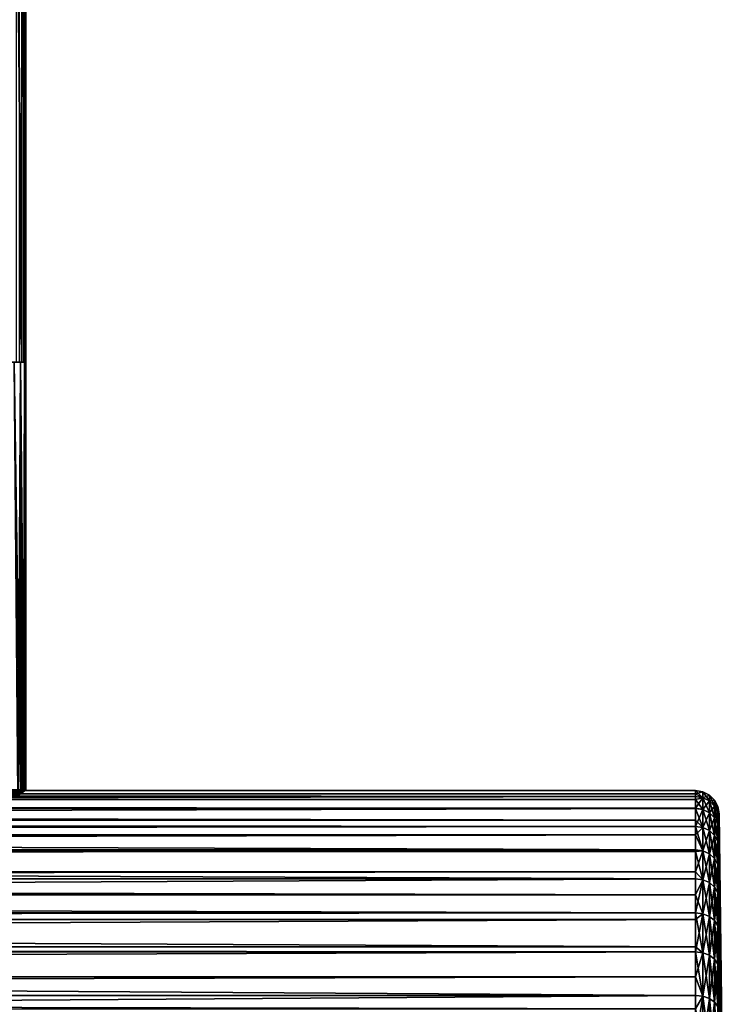
# Model space of a CAD drawing. Extents: x -88 to 190, y -79 to 25.
# Drawn here: x 166 to 190, y -42 to -8 of the extents above; entities that cross this region are included whole.
import ezdxf

# ---------------------------------------------------------------- set-up
doc = ezdxf.new("R2010")
doc.units = 0
doc.header["$MEASUREMENT"] = 0
for name, color, linetype in [('L1', 7, 'Continuous'), ('L5', 7, 'Continuous'), ('L7', 7, 'Continuous')]:
    doc.layers.add(name, color=color, linetype=linetype)

msp = doc.modelspace()

# ---------------------------------------------------------------- linework, layer by layer
at = {"layer": 'L1', "color": 7}
for points in [[(166.5, -20), (166.456, -20, -1.204423), (133.544, -20, 1.204423)], [(133.544, -20, 1.204423), (166.456, -20, -1.204423), (166.3242, -20, -2.402419)], [(166.3242, -20, -2.402419), (166.1053, -20, -3.587598), (133.544, -20, 1.204423)], [(166.1053, -20, 3.587598), (166.3242, -20, 2.402419), (133.544, -20, 1.204423)], [(133.544, -20, 1.204423), (166.3242, -20, 2.402419), (166.456, -20, 1.204423)], [(133.544, -20, 1.204423), (166.456, -20, 1.204423), (166.5, -20)], [(166.2425, -34.68813, 2.903554), (166.3242, -20, 2.402419), (166.1053, -20, 3.587598)], [(166.3242, -20, -2.402419), (166.3242, -34.62863, -2.402419), (166.1053, -20, -3.587598)], [(166.1053, -20, -3.587598), (166.3242, -34.62863, -2.402419), (166.2286, -34.69827, -2.980387)], [(166.3242, -34.62863, 2.402419), (166.3242, -20, 2.402419), (166.2425, -34.68813, 2.903554)], [(166.3242, -34.62863, 2.402419), (166.3767, -34.59029, 2.013669), (166.3242, -20, 2.402419)], [(166.3242, -20, 2.402419), (166.3767, -34.59029, 2.013669), (166.4212, -34.55772, 1.610624)], [(166.3242, -20, 2.402419), (166.4212, -34.55772, 1.610624), (166.456, -20, 1.204423)], [(166.4134, -34.56343, -1.688339), (166.3242, -20, -2.402419), (166.456, -34.53226, -1.204423)], [(166.456, -34.53226, -1.204423), (166.3242, -20, -2.402419), (166.456, -20, -1.204423)], [(166.4134, -34.56343, -1.688339), (166.3533, -34.6073, -2.168869), (166.3242, -20, -2.402419)], [(166.3242, -20, -2.402419), (166.3533, -34.6073, -2.168869), (166.3242, -34.62863, -2.402419)], [(166.4212, -34.55772, 1.610624), (166.456, -34.53226, 1.204423), (166.456, -20, 1.204423)], [(166.456, -34.53226, -1.204423), (166.456, -20, -1.204423), (166.4817, -34.51339, -0.776038)], [(166.456, -20, 1.204423), (166.456, -34.53226, 1.204423), (166.4883, -34.50854, 0.620009)], [(166.456, -20, 1.204423), (166.4883, -34.50854, 0.620009), (166.5, -20)], [(166.5, -20), (166.5, -34.5), (166.456, -20, -1.204423)], [(166.456, -20, -1.204423), (166.5, -34.5), (166.4954, -34.50336, -0.389046)], [(166.456, -20, -1.204423), (166.4954, -34.50336, -0.389046), (166.4817, -34.51339, -0.776038)], [(166.5, -20), (166.4883, -34.50854, 0.620009), (166.5, -34.5)], [(150.0035, -34.5003, 0.115511), (166.4883, -34.50854, 0.620009), (133.5116, -34.50854, 0.620009)], [(133.5116, -34.50854, 0.620009), (166.4883, -34.50854, 0.620009), (149.9664, -34.52767, 1.115588)], [(166.4817, -34.51339, -0.776038), (150.0035, -34.5003, 0.115511), (133.5183, -34.51339, -0.776038)], [(166.4817, -34.51339, -0.776038), (133.5183, -34.51339, -0.776038), (150.0129, -34.5218, -0.990275)], [(166.3767, -34.59029, 2.013669), (133.6233, -34.59029, 2.013669), (149.9664, -34.52767, 1.115588)], [(166.3767, -34.59029, 2.013669), (149.9738, -34.60861, 2.208128), (133.6233, -34.59029, 2.013669)], [(166.3533, -34.6073, -2.168869), (150.0129, -34.5218, -0.990275), (133.6432, -34.6048, -2.169098)], [(166.3533, -34.6073, -2.168869), (133.6432, -34.6048, -2.169098), (150.0146, -34.61641, -2.285789)], [(166.4883, -34.50854, 0.620009), (166.456, -34.53226, 1.204423), (149.9664, -34.52767, 1.115588)], [(149.9664, -34.52767, 1.115588), (166.456, -34.53226, 1.204423), (166.4212, -34.55772, 1.610624)], [(149.9664, -34.52767, 1.115588), (166.4212, -34.55772, 1.610624), (166.3767, -34.59029, 2.013669)], [(166.3242, -34.62863, 2.402419), (149.9738, -34.60861, 2.208128), (166.3767, -34.59029, 2.013669)], [(166.3242, -34.62863, 2.402419), (166.2425, -34.68813, 2.903554), (149.9738, -34.60861, 2.208128)], [(166.4954, -34.50336, -0.389046), (166.5, -34.5), (150.0035, -34.5003, 0.115511)], [(150.0035, -34.5003, 0.115511), (166.5, -34.5), (166.4883, -34.50854, 0.620009)], [(166.4954, -34.50336, -0.389046), (150.0035, -34.5003, 0.115511), (166.4817, -34.51339, -0.776038)], [(166.456, -34.53226, -1.204423), (166.4817, -34.51339, -0.776038), (150.0129, -34.5218, -0.990275)], [(166.456, -34.53226, -1.204423), (150.0129, -34.5218, -0.990275), (166.4134, -34.56343, -1.688339)], [(166.4134, -34.56343, -1.688339), (150.0129, -34.5218, -0.990275), (166.3533, -34.6073, -2.168869)], [(166.3242, -34.62863, -2.402419), (166.3533, -34.6073, -2.168869), (150.0146, -34.61641, -2.285789)], [(150.0146, -34.61641, -2.285789), (166.2286, -34.69827, -2.980387), (166.3242, -34.62863, -2.402419)]]:
    msp.add_3dface(points, dxfattribs=at)
at = {"layer": 'L5', "color": 7}
for points in [[(189.2163, -34.63808, -2.249758), (-39.2, -34.63808, -2.249758), (189.2163, -34.52548, -1.070593)], [(189.2163, -34.52548, -1.070593), (-39.2, -34.63808, -2.249758), (-39.2, -34.52548, -1.070593)], [(189.2163, -34.52548, -1.070593), (-39.2, -34.52548, -1.070593), (189.2163, -34.52548, 0.751837)], [(189.2163, -34.52548, 0.751837), (-39.2, -34.52548, -1.070593), (-39.2, -34.52548, 0.751837)], [(189.2163, -34.52548, 0.751837), (-39.2, -34.52548, 0.751837), (189.2163, -34.52548, 1.070593)], [(189.2163, -34.52548, 1.070593), (-39.2, -34.52548, 0.751837), (-39.2, -34.52548, 1.070593)], [(189.2163, -34.52548, 1.070593), (-39.2, -34.52548, 1.070593), (189.2163, -34.72902, 3.202084)], [(189.2163, -34.72902, 3.202084), (-39.2, -34.52548, 1.070593), (-39.2, -34.72902, 3.202084)], [(189.2163, -34.72902, -3.202084), (-39.2, -34.72902, -3.202084), (189.2163, -34.63808, -2.249758)], [(189.2163, -34.63808, -2.249758), (-39.2, -34.72902, -3.202084), (-39.2, -34.63808, -2.249758)], [(189.2163, -34.52548, 0.751837), (189.2163, -34.52548, 1.070593), (189.4609, -34.56376, 1.06877)], [(189.2163, -34.63808, -2.249758), (189.2163, -34.52548, -1.070593), (189.4609, -34.56376, -1.06877)], [(189.2163, -34.52548, 0.751837), (189.4609, -34.56376, 1.06877), (189.2163, -34.52548, -1.070593)], [(189.2163, -34.52548, 1.070593), (189.2163, -34.72902, 3.202084), (189.4609, -34.76695, 3.19663)], [(189.2163, -34.52548, -1.070593), (189.4609, -34.56376, 1.06877), (189.4609, -34.56376, -1.06877)], [(189.2163, -34.52548, 1.070593), (189.4609, -34.76695, 3.19663), (189.4609, -34.56376, 1.06877)], [(189.2163, -34.63808, -2.249758), (189.4609, -34.56376, -1.06877), (189.4609, -34.76695, -3.19663)], [(189.4609, -34.76695, -3.19663), (189.2163, -34.72902, -3.202084), (189.2163, -34.63808, -2.249758)], [(189.4609, -34.76695, -3.19663), (189.4609, -34.56376, -1.06877), (189.6821, -34.67493, -1.063474)], [(189.4609, -34.56376, -1.06877), (189.4609, -34.56376, 1.06877), (189.6821, -34.67493, 1.063474)], [(189.4609, -34.56376, -1.06877), (189.6821, -34.67493, 1.063474), (189.6821, -34.67493, -1.063474)], [(189.4609, -34.56376, 1.06877), (189.4609, -34.76695, 3.19663), (189.6821, -34.87711, 3.180791)], [(189.4609, -34.56376, 1.06877), (189.6821, -34.87711, 3.180791), (189.6821, -34.67493, 1.063474)], [(189.4609, -34.76695, -3.19663), (189.6821, -34.67493, -1.063474), (189.6821, -34.87711, -3.180791)], [(189.6821, -34.87711, -3.180791), (189.6821, -34.67493, -1.063474), (189.8587, -34.84834, -1.055214)], [(189.6821, -34.67493, -1.063474), (189.6821, -34.67493, 1.063474), (189.8587, -34.84834, 1.055214)], [(189.6821, -34.67493, -1.063474), (189.8587, -34.84834, 1.055214), (189.8587, -34.84834, -1.055214)], [(189.6821, -34.67493, 1.063474), (189.6821, -34.87711, 3.180791), (189.8587, -35.04895, 3.156085)], [(189.6821, -34.67493, 1.063474), (189.8587, -35.04895, 3.156085), (189.8587, -34.84834, 1.055214)], [(189.2163, -35.11701, -5.215168), (-39.2, -35.11701, -5.215168), (189.2163, -34.72902, -3.202084)], [(189.2163, -34.72902, -3.202084), (-39.2, -35.11701, -5.215168), (-39.2, -34.72902, -3.202084)], [(189.2163, -34.72902, 3.202084), (-39.2, -34.72902, 3.202084), (189.2163, -34.83245, 3.738743)], [(189.2163, -34.83245, 3.738743), (-39.2, -34.72902, 3.202084), (-39.2, -34.83245, 3.738743)], [(189.2163, -34.83245, 3.738743), (-39.2, -34.83245, 3.738743), (189.2163, -35.13424, 5.304576)], [(189.2163, -35.13424, 5.304576), (-39.2, -34.83245, 3.738743), (-39.2, -35.13424, 5.304576)], [(189.2163, -35.11701, -5.215168), (189.2163, -34.72902, -3.202084), (189.4609, -34.76695, -3.19663)], [(189.4609, -34.76695, 3.19663), (189.2163, -34.72902, 3.202084), (189.2163, -34.83245, 3.738743)], [(189.2163, -35.11701, -5.215168), (189.4609, -34.76695, -3.19663), (189.4609, -35.17148, -5.295541)], [(189.2163, -34.83245, 3.738743), (189.4609, -35.17148, 5.295541), (189.4609, -34.76695, 3.19663)], [(189.2163, -34.83245, 3.738743), (189.2163, -35.13424, 5.304576), (189.4609, -35.17148, 5.295541)], [(189.4609, -35.17148, -5.295541), (189.4609, -34.76695, -3.19663), (189.6821, -34.87711, -3.180791)], [(189.4609, -34.76695, 3.19663), (189.4609, -35.17148, 5.295541), (189.6821, -35.27964, 5.269303)], [(189.4609, -34.76695, 3.19663), (189.6821, -35.27964, 5.269303), (189.6821, -34.87711, 3.180791)], [(189.4609, -35.17148, -5.295541), (189.6821, -34.87711, -3.180791), (189.6821, -35.27964, -5.269303)], [(189.6821, -34.87711, -3.180791), (189.8587, -34.84834, -1.055214), (189.8587, -35.04895, -3.156085)], [(189.6821, -35.27964, -5.269303), (189.6821, -34.87711, -3.180791), (189.8587, -35.04895, -3.156085)], [(189.6821, -34.87711, 3.180791), (189.6821, -35.27964, 5.269303), (189.8587, -35.44835, 5.228374)], [(189.6821, -34.87711, 3.180791), (189.8587, -35.44835, 5.228374), (189.8587, -35.04895, 3.156085)], [(189.6821, -35.27964, -5.269303), (189.8587, -35.04895, -3.156085), (189.8587, -35.44835, -5.228374)], [(189.8587, -35.04895, -3.156085), (189.8587, -34.84834, -1.055214), (189.9737, -35.06738, -1.04478)], [(189.8587, -34.84834, -1.055214), (189.8587, -34.84834, 1.055214), (189.9737, -35.06738, 1.04478)], [(189.8587, -34.84834, -1.055214), (189.9737, -35.06738, 1.04478), (189.9737, -35.06738, -1.04478)], [(189.8587, -34.84834, 1.055214), (189.8587, -35.04895, 3.156085), (189.9737, -35.266, 3.124877)], [(189.8587, -34.84834, 1.055214), (189.9737, -35.266, 3.124877), (189.9737, -35.06738, 1.04478)], [(189.8587, -35.44835, -5.228374), (189.8587, -35.04895, -3.156085), (189.9737, -35.266, -3.124877)], [(189.8587, -35.04895, -3.156085), (189.9737, -35.06738, -1.04478), (189.9737, -35.266, -3.124877)], [(189.8587, -35.04895, 3.156085), (189.8587, -35.44835, 5.228374), (189.9737, -35.66145, 5.176676)], [(189.8587, -35.04895, 3.156085), (189.9737, -35.66145, 5.176676), (189.9737, -35.266, 3.124877)], [(189.2163, -35.13424, -5.304576), (-39.2, -35.13424, -5.304576), (189.2163, -35.11701, -5.215168)], [(189.2163, -35.11701, -5.215168), (-39.2, -35.13424, -5.304576), (-39.2, -35.11701, -5.215168)], [(189.2163, -35.73748, -7.359029), (-39.2, -35.73748, -7.359029), (189.2163, -35.13424, -5.304576)], [(189.2163, -35.13424, -5.304576), (-39.2, -35.73748, -7.359029), (-39.2, -35.13424, -5.304576)], [(189.2163, -35.13424, 5.304576), (-39.2, -35.13424, 5.304576), (189.2163, -35.53215, 6.659752)], [(189.2163, -35.53215, 6.659752), (-39.2, -35.13424, 5.304576), (-39.2, -35.53215, 6.659752)], [(189.4609, -35.17148, -5.295541), (189.2163, -35.13424, -5.304576), (189.2163, -35.11701, -5.215168)], [(189.2163, -35.73748, -7.359029), (189.2163, -35.13424, -5.304576), (189.4609, -35.17148, -5.295541)], [(189.2163, -35.13424, 5.304576), (189.2163, -35.53215, 6.659752), (189.4609, -35.77369, 7.346495)], [(189.2163, -35.13424, 5.304576), (189.4609, -35.77369, 7.346495), (189.4609, -35.17148, 5.295541)], [(189.2163, -35.73748, -7.359029), (189.4609, -35.17148, -5.295541), (189.4609, -35.77369, -7.346495)], [(189.4609, -35.77369, -7.346495), (189.4609, -35.17148, -5.295541), (189.6821, -35.27964, -5.269303)], [(189.4609, -35.17148, 5.295541), (189.4609, -35.77369, 7.346495), (189.6821, -35.87887, 7.310094)], [(189.4609, -35.17148, 5.295541), (189.6821, -35.87887, 7.310094), (189.6821, -35.27964, 5.269303)], [(189.4609, -35.77369, -7.346495), (189.6821, -35.27964, -5.269303), (189.6821, -35.87887, -7.310094)], [(189.6821, -35.87887, -7.310094), (189.6821, -35.27964, -5.269303), (189.8587, -35.44835, -5.228374)], [(189.6821, -35.27964, 5.269303), (189.6821, -35.87887, 7.310094), (189.8587, -36.04292, 7.253313)], [(189.6821, -35.27964, 5.269303), (189.8587, -36.04292, 7.253313), (189.8587, -35.44835, 5.228374)], [(189.8587, -35.44835, -5.228374), (189.9737, -35.266, -3.124877), (189.9737, -35.66145, -5.176676)], [(190.0162, -35.36241, 1.57101), (190.0162, -35.31105, 1.033172), (189.9737, -35.06738, 1.04478)], [(190.0162, -35.31105, -0.524681), (190.0162, -35.31105, -1.033172), (189.9737, -35.06738, -1.04478)], [(189.9737, -35.266, -3.124877), (189.9737, -35.06738, -1.04478), (190.0162, -35.31105, -1.033172)], [(189.9737, -35.06738, -1.04478), (189.9737, -35.06738, 1.04478), (190.0162, -35.31105, 1.033172)], [(189.9737, -35.06738, -1.04478), (190.0162, -35.31105, 1.033172), (190.0162, -35.31105, -0.524681)], [(189.9737, -35.06738, 1.04478), (189.9737, -35.266, 3.124877), (190.0162, -35.50747, 3.090159)], [(189.9737, -35.06738, 1.04478), (190.0162, -35.50747, 3.090159), (190.0162, -35.36241, 1.57101)], [(190.0162, -35.61573, 3.6519), (190.0162, -35.50747, 3.090159), (189.9737, -35.266, 3.124877)], [(190.0162, -35.46216, -2.615619), (190.0162, -35.50747, -3.090159), (189.9737, -35.266, -3.124877)], [(189.9737, -35.66145, -5.176676), (189.9737, -35.266, -3.124877), (190.0162, -35.50747, -3.090159)], [(189.9737, -35.266, -3.124877), (190.0162, -35.31105, -1.033172), (190.0162, -35.46216, -2.615619)], [(189.9737, -35.266, 3.124877), (189.9737, -35.66145, 5.176676), (190.0162, -35.89853, 5.119162)], [(189.9737, -35.266, 3.124877), (190.0162, -35.89853, 5.119162), (190.0162, -35.61573, 3.6519)], [(190.0162, -35.46216, -2.615619), (190.0162, -35.31105, -1.033172), (190.154, -46.222, -1.308686)], [(190.154, -46.222, -1.308686), (190.0162, -35.31105, -1.033172), (190.154, -46.14601, -0.26235)], [(190.0162, -35.36241, 1.57101), (190.154, -46.17136, 0.786436), (190.0162, -35.31105, 1.033172)], [(190.0162, -35.31105, 1.033172), (190.154, -46.17136, 0.786436), (190.154, -46.14601, -0.26235)], [(190.0162, -35.31105, 1.033172), (190.154, -46.14601, -0.26235), (190.0162, -35.31105, -0.524681)], [(190.0162, -35.31105, -0.524681), (190.154, -46.14601, -0.26235), (190.0162, -35.31105, -1.033172)], [(190.0162, -35.36241, 1.57101), (190.0162, -35.50747, 3.090159), (190.154, -46.17136, 0.786436)], [(189.2163, -35.53215, 6.659752), (-39.2, -35.53215, 6.659752), (189.2163, -35.73748, 7.359029)], [(189.2163, -35.73748, 7.359029), (-39.2, -35.53215, 6.659752), (-39.2, -35.73748, 7.359029)], [(189.2163, -35.73748, 7.359029), (189.4609, -35.77369, 7.346495), (189.2163, -35.53215, 6.659752)], [(189.6821, -35.87887, -7.310094), (189.8587, -35.44835, -5.228374), (189.8587, -36.04292, -7.253313)], [(189.8587, -36.04292, -7.253313), (189.8587, -35.44835, -5.228374), (189.9737, -35.66145, -5.176676)], [(189.8587, -35.44835, 5.228374), (189.8587, -36.04292, 7.253313), (189.9737, -36.25015, 7.181593)], [(189.8587, -35.44835, 5.228374), (189.9737, -36.25015, 7.181593), (189.9737, -35.66145, 5.176676)], [(189.8587, -36.04292, -7.253313), (189.9737, -35.66145, -5.176676), (189.9737, -36.25015, -7.181593)], [(189.9737, -35.66145, -5.176676), (190.0162, -35.50747, -3.090159), (190.0162, -35.81433, -4.682293)], [(190.0162, -36.06866, 5.698575), (190.0162, -35.89853, 5.119162), (189.9737, -35.66145, 5.176676)], [(190.0162, -35.81433, -4.682293), (190.0162, -35.89853, -5.119162), (189.9737, -35.66145, -5.176676)], [(189.9737, -36.25015, -7.181593), (189.9737, -35.66145, -5.176676), (190.0162, -35.89853, -5.119162)], [(189.9737, -35.66145, 5.176676), (189.9737, -36.25015, 7.181593), (190.0162, -36.48068, 7.101804)], [(189.9737, -35.66145, 5.176676), (190.0162, -36.48068, 7.101804), (190.0162, -36.06866, 5.698575)], [(190.0162, -35.50747, -3.090159), (190.0162, -35.46216, -2.615619), (190.154, -46.222, -1.308686)], [(190.0162, -35.50747, 3.090159), (190.0162, -35.61573, 3.6519), (190.154, -46.29781, 1.827879)], [(190.0162, -35.81433, -4.682293), (190.0162, -35.50747, -3.090159), (190.154, -46.39862, -2.342804)], [(190.154, -46.39862, -2.342804), (190.0162, -35.50747, -3.090159), (190.154, -46.222, -1.308686)], [(190.154, -46.17136, 0.786436), (190.0162, -35.50747, 3.090159), (190.154, -46.29781, 1.827879)], [(190.0162, -35.61573, 3.6519), (190.0162, -35.89853, 5.119162), (190.154, -46.29781, 1.827879)], [(189.2163, -36.02529, -8.077928), (-39.2, -36.02529, -8.077928), (189.2163, -35.73748, -7.359029)], [(189.2163, -35.73748, -7.359029), (-39.2, -36.02529, -8.077928), (-39.2, -35.73748, -7.359029)], [(189.2163, -35.73748, 7.359029), (-39.2, -35.73748, 7.359029), (189.2163, -36.53328, 9.346838)], [(189.2163, -36.53328, 9.346838), (-39.2, -35.73748, 7.359029), (-39.2, -36.53328, 9.346838)], [(189.2163, -36.53328, -9.346838), (-39.2, -36.53328, -9.346838), (189.2163, -36.02529, -8.077928)], [(189.2163, -36.02529, -8.077928), (-39.2, -36.53328, -9.346838), (-39.2, -36.02529, -8.077928)], [(189.2163, -35.73748, 7.359029), (189.2163, -36.53328, 9.346838), (189.4609, -36.56814, 9.330918)], [(189.2163, -36.02529, -8.077928), (189.2163, -35.73748, -7.359029), (189.4609, -35.77369, -7.346495)], [(189.4609, -36.56814, 9.330918), (189.4609, -35.77369, 7.346495), (189.2163, -35.73748, 7.359029)], [(189.2163, -36.02529, -8.077928), (189.4609, -35.77369, -7.346495), (189.4609, -36.56814, -9.330918)], [(189.4609, -36.56814, -9.330918), (189.2163, -36.53328, -9.346838), (189.2163, -36.02529, -8.077928)], [(189.4609, -36.56814, -9.330918), (189.4609, -35.77369, -7.346495), (189.6821, -35.87887, -7.310094)], [(189.4609, -35.77369, 7.346495), (189.6821, -36.66938, 9.284684), (189.6821, -35.87887, 7.310094)], [(189.4609, -36.56814, 9.330918), (189.6821, -36.66938, 9.284684), (189.4609, -35.77369, 7.346495)], [(189.4609, -36.56814, -9.330918), (189.6821, -35.87887, -7.310094), (189.6821, -36.66938, -9.284684)], [(189.6821, -36.66938, -9.284684), (189.6821, -35.87887, -7.310094), (189.8587, -36.04292, -7.253313)], [(189.6821, -35.87887, 7.310094), (189.6821, -36.66938, 9.284684), (189.8587, -36.82729, 9.212567)], [(189.6821, -35.87887, 7.310094), (189.8587, -36.82729, 9.212567), (189.8587, -36.04292, 7.253313)], [(189.6821, -36.66938, -9.284684), (189.8587, -36.04292, -7.253313), (189.8587, -36.82729, -9.212567)], [(189.8587, -36.82729, -9.212567), (189.8587, -36.04292, -7.253313), (189.9737, -36.25015, -7.181593)], [(189.8587, -36.04292, 7.253313), (189.8587, -36.82729, 9.212567), (189.9737, -37.02676, 9.121473)], [(189.8587, -36.04292, 7.253313), (189.9737, -37.02676, 9.121473), (189.9737, -36.25015, 7.181593)], [(189.9737, -36.25015, -7.181593), (190.0162, -35.89853, -5.119162), (190.0162, -36.36429, -6.70542)], [(190.0162, -35.81433, -4.682293), (190.154, -46.39862, -2.342804), (190.0162, -35.89853, -5.119162)], [(190.0162, -35.89853, -5.119162), (190.154, -46.39862, -2.342804), (190.154, -46.67423, -3.355047)], [(190.0162, -35.89853, -5.119162), (190.154, -46.67423, -3.355047), (190.0162, -36.36429, -6.70542)], [(190.154, -46.29781, 1.827879), (190.0162, -35.89853, 5.119162), (190.154, -46.52419, 2.852256)], [(190.0162, -36.06866, 5.698575), (190.154, -46.52419, 2.852256), (190.0162, -35.89853, 5.119162)], [(189.8587, -36.82729, -9.212567), (189.9737, -36.25015, -7.181593), (189.9737, -37.02676, -9.121473)], [(190.0162, -36.71694, 7.69194), (190.0162, -36.48068, 7.101804), (189.9737, -36.25015, 7.181593)], [(190.0162, -36.36429, -6.70542), (190.0162, -36.48068, -7.101804), (189.9737, -36.25015, -7.181593)], [(189.9737, -37.02676, -9.121473), (189.9737, -36.25015, -7.181593), (190.0162, -36.48068, -7.101804)], [(189.9737, -36.25015, 7.181593), (189.9737, -37.02676, 9.121473), (190.0162, -37.24867, 9.020132)], [(189.9737, -36.25015, 7.181593), (190.0162, -37.24867, 9.020132), (190.0162, -36.71694, 7.69194)], [(190.0162, -36.48068, 7.101804), (190.154, -46.52419, 2.852256), (190.0162, -36.06866, 5.698575)], [(190.0162, -36.36429, -6.70542), (190.154, -46.67423, -3.355047), (190.0162, -36.48068, -7.101804)], [(189.2163, -37.28487, -10.80472), (-39.2, -37.28487, -10.80472), (189.2163, -36.53328, -9.346838)], [(189.2163, -36.53328, -9.346838), (-39.2, -37.28487, -10.80472), (-39.2, -36.53328, -9.346838)], [(189.2163, -36.53328, 9.346838), (-39.2, -36.53328, 9.346838), (189.2163, -36.59587, 9.468242)], [(189.2163, -36.59587, 9.468242), (-39.2, -36.53328, 9.346838), (-39.2, -36.59587, 9.468242)], [(189.2163, -36.59587, 9.468242), (-39.2, -36.59587, 9.468242), (189.2163, -37.51443, 11.25)], [(189.2163, -37.51443, 11.25), (-39.2, -36.59587, 9.468242), (-39.2, -37.51443, 11.25)], [(189.2163, -37.28487, -10.80472), (189.2163, -36.53328, -9.346838), (189.4609, -36.56814, -9.330918)], [(189.2163, -36.53328, 9.346838), (189.2163, -36.59587, 9.468242), (189.4609, -36.56814, 9.330918)], [(189.2163, -37.28487, -10.80472), (189.4609, -36.56814, -9.330918), (189.4609, -37.54761, -11.23084)], [(189.4609, -36.56814, 9.330918), (189.2163, -36.59587, 9.468242), (189.4609, -37.54761, 11.23084)], [(189.2163, -36.59587, 9.468242), (189.2163, -37.51443, 11.25), (189.4609, -37.54761, 11.23084)], [(189.4609, -37.54761, -11.23084), (189.4609, -36.56814, -9.330918), (189.6821, -36.66938, -9.284684)], [(189.6821, -37.644, 11.17519), (189.6821, -36.66938, 9.284684), (189.4609, -36.56814, 9.330918)], [(189.4609, -36.56814, 9.330918), (189.4609, -37.54761, 11.23084), (189.6821, -37.644, 11.17519)], [(189.4609, -37.54761, -11.23084), (189.6821, -36.66938, -9.284684), (189.6821, -37.644, -11.17519)], [(189.6821, -37.644, -11.17519), (189.6821, -36.66938, -9.284684), (189.8587, -36.82729, -9.212567)], [(189.6821, -36.66938, 9.284684), (189.8587, -37.79434, 11.08839), (189.8587, -36.82729, 9.212567)], [(189.6821, -37.644, 11.17519), (189.8587, -37.79434, 11.08839), (189.6821, -36.66938, 9.284684)], [(189.9737, -37.02676, -9.121473), (190.0162, -36.48068, -7.101804), (190.0162, -37.10694, -8.666117)], [(190.0162, -37.10694, -8.666117), (190.0162, -36.48068, -7.101804), (190.154, -47.04624, -4.335965)], [(190.154, -47.04624, -4.335965), (190.0162, -36.48068, -7.101804), (190.154, -46.67423, -3.355047)], [(190.0162, -36.71694, 7.69194), (190.154, -46.84838, 3.850002), (190.0162, -36.48068, 7.101804)], [(190.0162, -36.48068, 7.101804), (190.154, -46.84838, 3.850002), (190.154, -46.52419, 2.852256)], [(190.0162, -36.71694, 7.69194), (190.0162, -37.24867, 9.020132), (190.154, -46.84838, 3.850002)], [(189.6821, -37.644, -11.17519), (189.8587, -36.82729, -9.212567), (189.8587, -37.79434, -11.08839)], [(189.8587, -37.79434, -11.08839), (189.8587, -36.82729, -9.212567), (189.9737, -37.02676, -9.121473)], [(189.8587, -36.82729, 9.212567), (189.8587, -37.79434, 11.08839), (189.9737, -37.98425, 10.97875)], [(189.8587, -36.82729, 9.212567), (189.9737, -37.98425, 10.97875), (189.9737, -37.02676, 9.121473)], [(189.8587, -37.79434, -11.08839), (189.9737, -37.02676, -9.121473), (189.9737, -37.98425, -10.97875)], [(190.0162, -37.55452, 9.6134), (190.0162, -37.24867, 9.020132), (189.9737, -37.02676, 9.121473)], [(190.0162, -37.10694, -8.666117), (190.0162, -37.24867, -9.020132), (189.9737, -37.02676, -9.121473)], [(189.9737, -37.98425, -10.97875), (189.9737, -37.02676, -9.121473), (190.0162, -37.24867, -9.020132)], [(189.9737, -37.02676, 9.121473), (189.9737, -37.98425, 10.97875), (190.0162, -38.19552, 10.85677)], [(189.9737, -37.02676, 9.121473), (190.0162, -38.19552, 10.85677), (190.0162, -37.55452, 9.6134)], [(189.2163, -37.51443, -11.25), (-39.2, -37.51443, -11.25), (189.2163, -37.28487, -10.80472)], [(189.2163, -37.28487, -10.80472), (-39.2, -37.51443, -11.25), (-39.2, -37.28487, -10.80472)], [(189.4609, -37.54761, -11.23084), (189.2163, -37.51443, -11.25), (189.2163, -37.28487, -10.80472)], [(189.9737, -37.98425, -10.97875), (190.0162, -37.24867, -9.020132), (190.0162, -38.03535, -10.54608)], [(190.0162, -37.24867, -9.020132), (190.0162, -37.10694, -8.666117), (190.154, -47.04624, -4.335965)], [(190.0162, -37.24867, 9.020132), (190.0162, -37.55452, 9.6134), (190.154, -47.26735, 4.811801)], [(190.0162, -38.03535, -10.54608), (190.0162, -37.24867, -9.020132), (190.154, -47.51119, -5.2764)], [(190.154, -47.51119, -5.2764), (190.0162, -37.24867, -9.020132), (190.154, -47.04624, -4.335965)], [(190.154, -46.84838, 3.850002), (190.0162, -37.24867, 9.020132), (190.154, -47.26735, 4.811801)], [(189.2163, -38.67204, -13.05128), (-39.2, -38.67204, -13.05128), (189.2163, -37.51443, -11.25)], [(189.2163, -37.51443, -11.25), (-39.2, -38.67204, -13.05128), (-39.2, -37.51443, -11.25)], [(189.2163, -37.51443, 11.25), (-39.2, -37.51443, 11.25), (189.2163, -38.05627, 12.09313)], [(189.2163, -38.05627, 12.09313), (-39.2, -37.51443, 11.25), (-39.2, -38.05627, 12.09313)], [(189.2163, -38.67204, -13.05128), (189.2163, -37.51443, -11.25), (189.4609, -37.54761, -11.23084)], [(189.2163, -37.51443, 11.25), (189.2163, -38.05627, 12.09313), (189.4609, -37.54761, 11.23084)], [(189.2163, -38.67204, -13.05128), (189.4609, -37.54761, -11.23084), (189.4609, -38.70326, -13.02905)], [(189.4609, -37.54761, 11.23084), (189.2163, -38.05627, 12.09313), (189.4609, -38.70326, 13.02905)], [(189.4609, -38.70326, -13.02905), (189.4609, -37.54761, -11.23084), (189.6821, -37.644, -11.17519)], [(189.6821, -37.644, 11.17519), (189.4609, -37.54761, 11.23084), (189.6821, -38.79391, 12.96449)], [(189.4609, -37.54761, 11.23084), (189.4609, -38.70326, 13.02905), (189.6821, -38.79391, 12.96449)], [(189.4609, -38.70326, -13.02905), (189.6821, -37.644, -11.17519), (189.6821, -38.79391, -12.96449)], [(189.6821, -38.79391, -12.96449), (189.6821, -37.644, -11.17519), (189.8587, -37.79434, -11.08839)], [(189.8587, -38.93533, 12.86379), (189.8587, -37.79434, 11.08839), (189.6821, -37.644, 11.17519)], [(189.6821, -37.644, 11.17519), (189.6821, -38.79391, 12.96449), (189.8587, -38.93533, 12.86379)], [(190.0162, -37.55452, 9.6134), (190.0162, -38.19552, 10.85677), (190.154, -47.26735, 4.811801)], [(189.2163, -38.05627, 12.09313), (-39.2, -38.05627, 12.09313), (189.2163, -38.67204, 13.05128)], [(189.2163, -38.67204, 13.05128), (-39.2, -38.05627, 12.09313), (-39.2, -38.67204, 13.05128)], [(189.2163, -38.05627, 12.09313), (189.2163, -38.67204, 13.05128), (189.4609, -38.70326, 13.02905)], [(189.6821, -38.79391, -12.96449), (189.8587, -37.79434, -11.08839), (189.8587, -38.93533, -12.86379)], [(189.9737, -39.11395, 12.7366), (189.9737, -37.98425, 10.97875), (189.8587, -37.79434, 11.08839)], [(189.8587, -38.93533, -12.86379), (189.8587, -37.79434, -11.08839), (189.9737, -37.98425, -10.97875)], [(189.8587, -38.93533, 12.86379), (189.9737, -39.11395, 12.7366), (189.8587, -37.79434, 11.08839)], [(189.8587, -38.93533, -12.86379), (189.9737, -37.98425, -10.97875), (189.9737, -39.11395, -12.7366)], [(190.0162, -38.03535, -10.54608), (190.0162, -38.19552, -10.85677), (189.9737, -37.98425, -10.97875)], [(189.9737, -39.11395, -12.7366), (189.9737, -37.98425, -10.97875), (190.0162, -38.19552, -10.85677)], [(189.9737, -39.11395, 12.7366), (190.0162, -39.31267, 12.59509), (189.9737, -37.98425, 10.97875)], [(189.9737, -37.98425, 10.97875), (190.0162, -39.31267, 12.59509), (190.0162, -38.57357, 11.44503)], [(189.9737, -37.98425, 10.97875), (190.0162, -38.57357, 11.44503), (190.0162, -38.19552, 10.85677)], [(190.0162, -38.03535, -10.54608), (190.154, -47.51119, -5.2764), (190.0162, -38.19552, -10.85677)], [(189.9737, -39.11395, -12.7366), (190.0162, -38.19552, -10.85677), (190.0162, -39.14088, -12.32778)], [(190.0162, -38.19552, -10.85677), (190.154, -47.51119, -5.2764), (190.154, -48.06473, -6.16757)], [(190.0162, -38.19552, -10.85677), (190.154, -48.06473, -6.16757), (190.0162, -39.14088, -12.32778)], [(190.154, -47.26735, 4.811801), (190.0162, -38.19552, 10.85677), (190.154, -47.77719, 5.728675)], [(190.0162, -38.57357, 11.44503), (190.154, -47.77719, 5.728675), (190.0162, -38.19552, 10.85677)], [(189.2163, -38.89724, -13.33764), (-39.2, -38.89724, -13.33764), (189.2163, -38.67204, -13.05128)], [(189.2163, -38.67204, -13.05128), (-39.2, -38.89724, -13.33764), (-39.2, -38.67204, -13.05128)], [(189.2163, -38.67204, 13.05128), (-39.2, -38.67204, 13.05128), (189.2163, -39.82675, 14.51961)], [(189.2163, -39.82675, 14.51961), (-39.2, -38.67204, 13.05128), (-39.2, -39.82675, 14.51961)], [(189.2163, -38.89724, -13.33764), (189.2163, -38.67204, -13.05128), (189.4609, -38.70326, -13.02905)], [(189.2163, -38.67204, 13.05128), (189.2163, -39.82675, 14.51961), (189.4609, -40.0246, 14.70927)], [(189.4609, -38.70326, 13.02905), (189.2163, -38.67204, 13.05128), (189.4609, -40.0246, 14.70927)], [(189.2163, -38.89724, -13.33764), (189.4609, -38.70326, -13.02905), (189.2163, -39.99563, -14.73437)], [(189.2163, -39.99563, -14.73437), (189.4609, -38.70326, -13.02905), (189.4609, -40.0246, -14.70927)], [(189.4609, -40.0246, -14.70927), (189.4609, -38.70326, -13.02905), (189.6821, -38.79391, -12.96449)], [(189.6821, -38.79391, 12.96449), (189.4609, -38.70326, 13.02905), (189.6821, -40.10871, 14.63639)], [(189.4609, -38.70326, 13.02905), (189.4609, -40.0246, 14.70927), (189.6821, -40.10871, 14.63639)], [(190.0162, -39.31267, 12.59509), (190.154, -47.77719, 5.728675), (190.0162, -38.57357, 11.44503)], [(189.2163, -39.99563, -14.73437), (-39.2, -39.99563, -14.73437), (189.2163, -38.89724, -13.33764)], [(189.2163, -38.89724, -13.33764), (-39.2, -39.99563, -14.73437), (-39.2, -38.89724, -13.33764)], [(189.4609, -40.0246, -14.70927), (189.6821, -38.79391, -12.96449), (189.6821, -40.10871, -14.63639)], [(189.6821, -40.10871, -14.63639), (189.6821, -38.79391, -12.96449), (189.8587, -38.93533, -12.86379)], [(189.8587, -38.93533, 12.86379), (189.6821, -38.79391, 12.96449), (189.8587, -40.23991, 14.5227)], [(189.6821, -38.79391, 12.96449), (189.6821, -40.10871, 14.63639), (189.8587, -40.23991, 14.5227)], [(189.6821, -40.10871, -14.63639), (189.8587, -38.93533, -12.86379), (189.8587, -40.23991, -14.5227)], [(189.8587, -40.23991, -14.5227), (189.8587, -38.93533, -12.86379), (189.9737, -39.11395, -12.7366)], [(189.9737, -40.40563, 14.3791), (189.9737, -39.11395, 12.7366), (189.8587, -38.93533, 12.86379)], [(189.8587, -38.93533, 12.86379), (189.8587, -40.23991, 14.5227), (189.9737, -40.40563, 14.3791)], [(189.8587, -40.23991, -14.5227), (189.9737, -39.11395, -12.7366), (189.9737, -40.40563, -14.3791)], [(190.0162, -39.14088, -12.32778), (190.0162, -39.31267, -12.59509), (189.9737, -39.11395, -12.7366)], [(189.9737, -40.40563, -14.3791), (189.9737, -39.11395, -12.7366), (190.0162, -39.31267, -12.59509)], [(189.9737, -40.40563, 14.3791), (190.0162, -40.59, 14.21935), (189.9737, -39.11395, 12.7366)], [(190.0162, -40.59, 14.21935), (190.0162, -39.76458, 13.16974), (189.9737, -39.11395, 12.7366)], [(189.9737, -39.11395, 12.7366), (190.0162, -39.76458, 13.16974), (190.0162, -39.31267, 12.59509)], [(189.9737, -40.40563, -14.3791), (190.0162, -39.31267, -12.59509), (190.0162, -40.41322, -13.99456)], [(190.0162, -39.14088, -12.32778), (190.154, -48.06473, -6.16757), (190.0162, -39.31267, -12.59509)], [(190.0162, -40.41322, -13.99456), (190.0162, -39.31267, -12.59509), (190.154, -48.7017, -7.001156)], [(190.154, -48.7017, -7.001156), (190.0162, -39.31267, -12.59509), (190.154, -48.06473, -6.16757)], [(190.0162, -39.76458, 13.16974), (190.154, -48.37314, 6.592061), (190.0162, -39.31267, 12.59509)], [(190.0162, -39.31267, 12.59509), (190.154, -48.37314, 6.592061), (190.154, -47.77719, 5.728675)], [(189.2163, -39.82675, 14.51961), (-39.2, -39.82675, 14.51961), (189.2163, -39.99563, 14.73437)], [(189.2163, -39.99563, 14.73437), (-39.2, -39.82675, 14.51961), (-39.2, -39.99563, 14.73437)], [(189.2163, -40.8445, -15.62463), (-39.2, -40.8445, -15.62463), (189.2163, -39.99563, -14.73437)], [(189.2163, -39.99563, -14.73437), (-39.2, -40.8445, -15.62463), (-39.2, -39.99563, -14.73437)], [(189.2163, -39.99563, 14.73437), (-39.2, -39.99563, 14.73437), (189.2163, -41.47322, 16.28402)], [(189.2163, -41.47322, 16.28402), (-39.2, -39.99563, 14.73437), (-39.2, -41.47322, 16.28402)], [(189.2163, -39.82675, 14.51961), (189.2163, -39.99563, 14.73437), (189.4609, -40.0246, 14.70927)], [(189.2163, -39.99563, 14.73437), (189.2163, -41.47322, 16.28402), (189.4609, -41.49967, 16.25628)], [(189.2163, -40.8445, -15.62463), (189.2163, -39.99563, -14.73437), (189.4609, -40.0246, -14.70927)], [(189.4609, -40.0246, 14.70927), (189.2163, -39.99563, 14.73437), (189.4609, -41.49967, 16.25628)], [(189.2163, -40.8445, -15.62463), (189.4609, -40.0246, -14.70927), (189.4609, -41.49967, -16.25628)], [(189.4609, -41.49967, -16.25628), (189.4609, -40.0246, -14.70927), (189.6821, -40.10871, -14.63639)], [(189.6821, -40.10871, 14.63639), (189.4609, -40.0246, 14.70927), (189.6821, -41.57647, 16.17573)], [(189.4609, -40.0246, 14.70927), (189.4609, -41.49967, 16.25628), (189.6821, -41.57647, 16.17573)], [(190.0162, -39.76458, 13.16974), (190.0162, -40.59, 14.21935), (190.154, -48.37314, 6.592061)], [(189.4609, -41.49967, -16.25628), (189.6821, -40.10871, -14.63639), (189.6821, -41.57647, -16.17573)], [(189.6821, -41.57647, -16.17573), (189.6821, -40.10871, -14.63639), (189.8587, -40.23991, -14.5227)], [(189.8587, -40.23991, 14.5227), (189.6821, -40.10871, 14.63639), (189.8587, -41.69627, 16.05009)], [(189.6821, -40.10871, 14.63639), (189.6821, -41.57647, 16.17573), (189.8587, -41.69627, 16.05009)], [(189.6821, -41.57647, -16.17573), (189.8587, -40.23991, -14.5227), (189.8587, -41.69627, -16.05009)], [(189.8587, -41.69627, -16.05009), (189.8587, -40.23991, -14.5227), (189.9737, -40.40563, -14.3791)], [(189.9737, -40.40563, 14.3791), (189.8587, -40.23991, 14.5227), (189.9737, -41.84759, 15.89139)], [(189.8587, -40.23991, 14.5227), (189.8587, -41.69627, 16.05009), (189.9737, -41.84759, 15.89139)], [(189.8587, -41.69627, -16.05009), (189.9737, -40.40563, -14.3791), (189.9737, -41.84759, -15.89139)], [(190.0162, -40.41322, -13.99456), (190.0162, -40.59, -14.21935), (189.9737, -40.40563, -14.3791)], [(189.9737, -41.84759, -15.89139), (189.9737, -40.40563, -14.3791), (190.0162, -40.59, -14.21935)], [(190.0162, -41.11644, 14.77146), (190.0162, -40.59, 14.21935), (189.9737, -40.40563, 14.3791)], [(189.9737, -40.40563, 14.3791), (189.9737, -41.84759, 15.89139), (190.0162, -41.11644, 14.77146)], [(189.9737, -41.84759, -15.89139), (190.0162, -40.59, -14.21935), (190.0162, -41.84053, -15.53086)], [(190.0162, -40.59, -14.21935), (190.0162, -40.41322, -13.99456), (190.154, -48.7017, -7.001156)], [(190.0162, -40.59, 14.21935), (190.0162, -41.11644, 14.77146), (190.154, -49.04964, 7.393898)], [(190.0162, -41.84053, -15.53086), (190.0162, -40.59, -14.21935), (190.154, -49.41615, -7.769373)], [(190.154, -49.41615, -7.769373), (190.0162, -40.59, -14.21935), (190.154, -48.7017, -7.001156)], [(190.154, -48.37314, 6.592061), (190.0162, -40.59, 14.21935), (190.154, -49.04964, 7.393898)], [(189.2163, -41.47322, -16.28402), (-39.2, -41.47322, -16.28402), (189.2163, -40.8445, -15.62463)], [(189.2163, -40.8445, -15.62463), (-39.2, -41.47322, -16.28402), (-39.2, -40.8445, -15.62463)], [(189.4609, -41.49967, -16.25628), (189.2163, -41.47322, -16.28402), (189.2163, -40.8445, -15.62463)], [(190.0162, -41.11644, 14.77146), (189.9737, -41.84759, 15.89139), (190.0162, -42.01594, 15.71483)], [(190.0162, -41.11644, 14.77146), (190.0162, -42.01594, 15.71483), (190.154, -49.04964, 7.393898)], [(189.2163, -43.05702, -17.65638), (-39.2, -43.05702, -17.65638), (189.2163, -41.47322, -16.28402)], [(189.2163, -41.47322, -16.28402), (-39.2, -43.05702, -17.65638), (-39.2, -41.47322, -16.28402)], [(189.2163, -41.47322, 16.28402), (-39.2, -41.47322, 16.28402), (189.2163, -41.9207, 16.67176)], [(189.2163, -41.9207, 16.67176), (-39.2, -41.47322, 16.28402), (-39.2, -41.9207, 16.67176)], [(189.2163, -43.05702, -17.65638), (189.2163, -41.47322, -16.28402), (189.4609, -41.49967, -16.25628)], [(189.2163, -41.47322, 16.28402), (189.2163, -41.9207, 16.67176), (189.4609, -41.49967, 16.25628)], [(189.2163, -43.05702, -17.65638), (189.4609, -41.49967, -16.25628), (189.4609, -43.11511, -17.65607)], [(189.4609, -41.49967, 16.25628), (189.2163, -41.9207, 16.67176), (189.4609, -43.11511, 17.65607)], [(189.4609, -43.11511, -17.65607), (189.4609, -41.49967, -16.25628), (189.6821, -41.57647, -16.17573)], [(189.6821, -41.57647, 16.17573), (189.4609, -41.49967, 16.25628), (189.6821, -43.18391, 17.56859)], [(189.4609, -41.49967, 16.25628), (189.4609, -43.11511, 17.65607), (189.6821, -43.18391, 17.56859)], [(189.4609, -43.11511, -17.65607), (189.6821, -41.57647, -16.17573), (189.6821, -43.18391, -17.56859)], [(189.6821, -43.18391, -17.56859), (189.6821, -41.57647, -16.17573), (189.8587, -41.69627, -16.05009)], [(189.8587, -41.69627, 16.05009), (189.6821, -41.57647, 16.17573), (189.8587, -43.29123, 17.43213)], [(189.6821, -41.57647, 16.17573), (189.6821, -43.18391, 17.56859), (189.8587, -43.29123, 17.43213)], [(189.6821, -43.18391, -17.56859), (189.8587, -41.69627, -16.05009), (189.8587, -43.29123, -17.43213)], [(189.8587, -43.29123, -17.43213), (189.8587, -41.69627, -16.05009), (189.9737, -41.84759, -15.89139)], [(189.9737, -41.84759, 15.89139), (189.8587, -41.69627, 16.05009), (189.9737, -43.42678, 17.25976)], [(189.8587, -41.69627, 16.05009), (189.8587, -43.29123, 17.43213), (189.9737, -43.42678, 17.25976)]]:
    msp.add_3dface(points, dxfattribs=at)
at = {"layer": 'L7', "color": 7}
for points in [[(166.3684, -20, 2.07982), (166.3684, 0, 2.07982), (166.1756, 0, 3.255505)], [(166.3684, -20, 2.07982), (166.1756, 0, 3.255505), (166.1756, -20, 3.255505)], [(166.2826, -20, -2.669403), (166.2826, 0, -2.669403), (166.4328, 0, -1.487526)], [(166.2826, -20, -2.669403), (166.4328, 0, -1.487526), (166.4328, -20, -1.487526)], [(166.4758, -20, 0.893292), (166.4758, 0, 0.893292), (166.3684, 0, 2.07982)], [(166.4758, -20, 0.893292), (166.3684, 0, 2.07982), (166.3684, -20, 2.07982)], [(166.4328, -20, -1.487526), (166.4328, 0, -1.487526), (166.4973, 0, -0.297893)], [(166.4328, -20, -1.487526), (166.4973, 0, -0.297893), (166.4973, -20, -0.297893)], [(166.4973, -20, -0.297893), (166.4973, 0, -0.297893), (166.4758, 0, 0.893292)], [(166.4973, -20, -0.297893), (166.4758, 0, 0.893292), (166.4758, -20, 0.893292)], [(166.4973, -20, -0.297893), (166.4758, -20, 0.893292), (150, -20, 16.5)], [(150, -20, 16.5), (166.4758, -20, 0.893292), (166.3684, -20, 2.07982)], [(150, -20, 16.5), (166.3684, -20, 2.07982), (166.1756, -20, 3.255505)], [(150, -20, 16.5), (166.2826, -20, -2.669403), (166.4328, -20, -1.487526)], [(150, -20, 16.5), (166.4328, -20, -1.487526), (166.4973, -20, -0.297893)]]:
    msp.add_3dface(points, dxfattribs=at)

doc.saveas('drawing.dxf')
